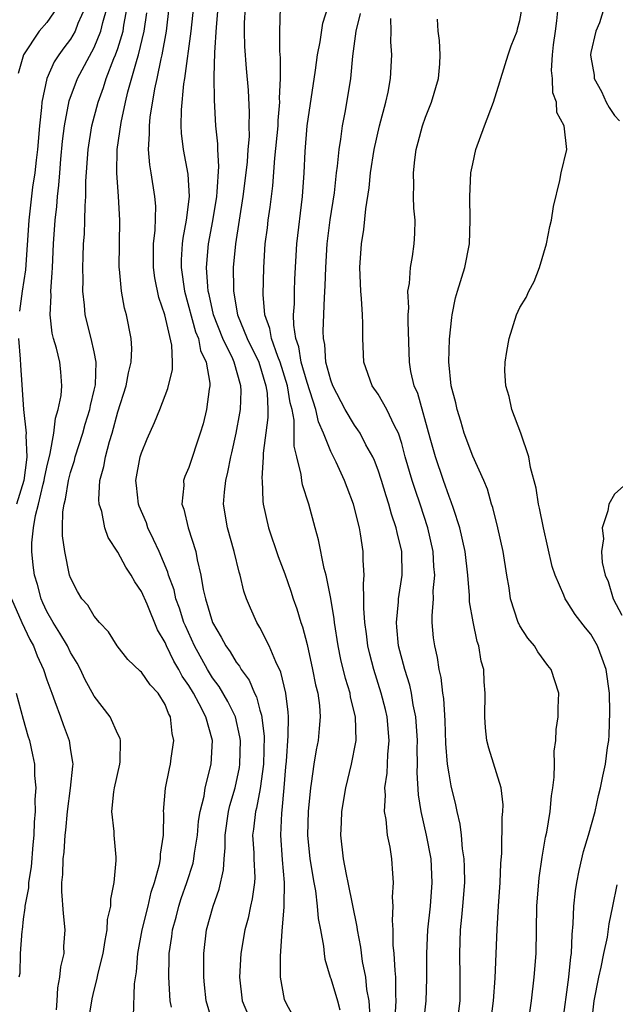
# Model space of a CAD drawing. Units: inches. Extents: x 2637953 to 2640000, y 1518000 to 1518493.
# Drawn here: x 2639873 to 2639923, y 1518247 to 1518330 of the extents above; entities that cross this region are included whole.
import ezdxf

# ---------------------------------------------------------------- set-up
doc = ezdxf.new("R2010")
doc.units = ezdxf.units.IN
doc.header["$MEASUREMENT"] = 0
doc.layers.add('LD26371518_2ft', color=63, linetype='Continuous')

msp = doc.modelspace()

# ---------------------------------------------------------------- linework, layer by layer
at = {"layer": 'LD26371518_2ft'}
for points, elevation in [([(2639887.603, 1518333), (2639887.165, 1518329), (2639886.625, 1518325), (2639886.549, 1518324.549), (2639886.347, 1518322.347), (2639886.332, 1518321), (2639886.357, 1518320.357), (2639886.529, 1518319), (2639886.912, 1518316.912), (2639887.018, 1518315.018), (2639886.783, 1518313), (2639886.499, 1518311.501), (2639886.449, 1518311), (2639886.357, 1518309.643), (2639886.347, 1518309), (2639886.628, 1518307), (2639887.578, 1518303.578), (2639887.808, 1518303), (2639887.998, 1518301.998), (2639888.47, 1518301), (2639888.787, 1518299.213), (2639888.785, 1518299), (2639888.731, 1518298.731), (2639888.508, 1518297), (2639888.201, 1518295.799), (2639887.967, 1518295), (2639887, 1518292.1), (2639886.671, 1518291.329), (2639886.564, 1518291), (2639886.571, 1518290.571), (2639886.411, 1518289), (2639886.572, 1518288.572), (2639886.934, 1518287), (2639887.592, 1518285), (2639887.715, 1518284.284), (2639888.027, 1518283), (2639888.219, 1518281.781), (2639888.407, 1518281), (2639888.993, 1518279), (2639889.746, 1518277.746), (2639890.124, 1518277), (2639890.494, 1518276.494), (2639891, 1518275.64), (2639891.286, 1518275.286), (2639891.435, 1518275), (2639892.107, 1518274.107), (2639892.555, 1518273), (2639892.709, 1518272.709), (2639893, 1518271.585), (2639893.138, 1518271.138), (2639893.36, 1518269.361), (2639893.307, 1518267), (2639893.046, 1518264.953), (2639892.716, 1518263.284), (2639892.635, 1518263), (2639892.481, 1518261.52), (2639892.396, 1518261), (2639892.492, 1518259.508), (2639892.497, 1518259), (2639892.568, 1518257.432), (2639892.549, 1518257), (2639892.37, 1518255.63), (2639892.218, 1518255), (2639892.008, 1518253.992), (2639891.734, 1518253), (2639891.408, 1518251), (2639891.292, 1518249), (2639891.518, 1518247), (2639892.369, 1518245)], 8974), ([(2639875.878, 1518331), (2639875, 1518329.737), (2639874.355, 1518329), (2639873.019, 1518327), (2639872.585, 1518325.416)], 8986), ([(2639878.244, 1518331), (2639877.629, 1518329.629), (2639877.391, 1518329), (2639877, 1518328.331), (2639876.419, 1518327.581), (2639875.999, 1518327), (2639875.61, 1518326.39), (2639874.989, 1518325), (2639874.577, 1518323), (2639874.552, 1518322.552), (2639874.376, 1518321), (2639874.198, 1518319), (2639874.082, 1518318.082), (2639873.974, 1518317), (2639873.792, 1518315.792), (2639873.46, 1518313), (2639873.189, 1518308.812), (2639872.922, 1518307), (2639872.696, 1518305.304)], 8984), ([(2639878.554, 1518245.446), (2639878.832, 1518247.168), (2639879, 1518247.894), (2639879.233, 1518248.766), (2639879.333, 1518249.333), (2639879.754, 1518251), (2639879.916, 1518252.085), (2639880.109, 1518253), (2639880.136, 1518253.864), (2639880.41, 1518255), (2639880.407, 1518255.593), (2639880.702, 1518257), (2639880.862, 1518258.862), (2639880.86, 1518259.14), (2639880.7, 1518261), (2639880.696, 1518261.304), (2639880.503, 1518263), (2639880.662, 1518264.662), (2639880.716, 1518265), (2639881.169, 1518267), (2639881.194, 1518267.194), (2639881.226, 1518269), (2639881.185, 1518269.185), (2639881, 1518269.537), (2639880.349, 1518271), (2639879, 1518272.755), (2639878.207, 1518274.207), (2639877.845, 1518275), (2639877.554, 1518275.554), (2639877, 1518276.46), (2639876.736, 1518277), (2639876.09, 1518278.09), (2639875.517, 1518279), (2639875, 1518279.929), (2639874.659, 1518280.659), (2639874.51, 1518281), (2639874.196, 1518282.196), (2639873.964, 1518283), (2639873.846, 1518283.846), (2639873.739, 1518285), (2639873.726, 1518285.726), (2639873.863, 1518287), (2639874.024, 1518288.024), (2639874.289, 1518289), (2639874.688, 1518290.688), (2639874.777, 1518291), (2639874.802, 1518291.198), (2639875, 1518292.135), (2639875.29, 1518293.29), (2639875.587, 1518295), (2639875.728, 1518296.272), (2639875.965, 1518297), (2639876.195, 1518298.195), (2639876.259, 1518299), (2639876.174, 1518300.174), (2639876.091, 1518301), (2639875.807, 1518302.193), (2639875.572, 1518303), (2639875.459, 1518303.459), (2639875.278, 1518305), (2639875.348, 1518306.652), (2639875.327, 1518307), (2639875.456, 1518308.544), (2639875.464, 1518309), (2639875.567, 1518311), (2639875.703, 1518313), (2639875.841, 1518314.159), (2639875.898, 1518315), (2639876.02, 1518315.981), (2639876.081, 1518317), (2639876.173, 1518318.173), (2639876.318, 1518319.682), (2639876.487, 1518321), (2639876.896, 1518323.104), (2639877.601, 1518325), (2639879, 1518327.605), (2639879.573, 1518329), (2639879.731, 1518329.731), (2639880.091, 1518331)], 8982), ([(2639882.333, 1518245.667), (2639882.418, 1518248.417), (2639882.567, 1518249.432), (2639882.69, 1518251), (2639883.063, 1518253), (2639883.554, 1518255), (2639883.821, 1518256.179), (2639884.096, 1518257), (2639884.523, 1518258.523), (2639884.606, 1518259), (2639884.609, 1518259.391), (2639884.872, 1518261), (2639884.879, 1518262.879), (2639884.868, 1518263), (2639885.026, 1518264.974), (2639885.358, 1518266.642), (2639885.442, 1518267), (2639885.505, 1518267.505), (2639885.736, 1518269), (2639885.599, 1518269.599), (2639885.465, 1518271), (2639885.289, 1518271.289), (2639885, 1518272.05), (2639884.414, 1518273), (2639883.727, 1518273.726), (2639883, 1518274.779), (2639882.878, 1518274.878), (2639881.853, 1518275.853), (2639880.949, 1518277), (2639880.209, 1518278.209), (2639879.44, 1518279), (2639879, 1518279.523), (2639878.449, 1518280.449), (2639877.947, 1518281), (2639877.598, 1518281.598), (2639877, 1518282.756), (2639876.921, 1518283), (2639876.508, 1518285), (2639876.325, 1518286.325), (2639876.311, 1518287), (2639876.343, 1518288.343), (2639876.457, 1518289), (2639876.583, 1518289.417), (2639876.83, 1518291), (2639877, 1518291.666), (2639877.325, 1518292.675), (2639877.403, 1518293), (2639878.04, 1518295), (2639878.247, 1518295.753), (2639878.621, 1518297), (2639878.675, 1518297.325), (2639879, 1518298.634), (2639879.098, 1518299.098), (2639879.172, 1518301), (2639879, 1518301.885), (2639878.752, 1518303), (2639878.246, 1518305), (2639878.184, 1518305.816), (2639878.034, 1518307), (2639878.055, 1518307.945), (2639878.028, 1518309), (2639878.076, 1518309.923), (2639878.109, 1518311), (2639878.171, 1518311.829), (2639878.216, 1518313), (2639878.23, 1518314.23), (2639878.288, 1518315), (2639878.298, 1518316.298), (2639878.486, 1518319), (2639878.805, 1518321), (2639879.328, 1518323), (2639879.779, 1518324.221), (2639880.019, 1518325), (2639880.669, 1518326.669), (2639880.813, 1518327), (2639881, 1518327.535), (2639881.436, 1518329), (2639881.51, 1518329.51), (2639881.796, 1518331)], 8980), ([(2639889.06, 1518245), (2639888.472, 1518247), (2639888.338, 1518248.338), (2639888.28, 1518249), (2639888.26, 1518251), (2639888.499, 1518253), (2639889.064, 1518255), (2639889.573, 1518256.427), (2639889.939, 1518258.061), (2639889.976, 1518259), (2639890.071, 1518259.929), (2639890.062, 1518261), (2639890.361, 1518263), (2639890.478, 1518263.523), (2639890.922, 1518265), (2639891.283, 1518266.717), (2639891.322, 1518267), (2639891.364, 1518269), (2639891.327, 1518269.326), (2639890.942, 1518271), (2639890.311, 1518272.311), (2639889.572, 1518273.573), (2639889, 1518274.313), (2639888.568, 1518275), (2639887.469, 1518277), (2639886.706, 1518278.706), (2639886.589, 1518279), (2639886.203, 1518280.203), (2639885.911, 1518281), (2639885.749, 1518281.749), (2639885.287, 1518283), (2639885.235, 1518283.235), (2639884.49, 1518285), (2639884.004, 1518285.996), (2639883.542, 1518287), (2639883.409, 1518287.409), (2639882.813, 1518288.813), (2639882.75, 1518289), (2639882.57, 1518290.57), (2639882.534, 1518291), (2639882.899, 1518293), (2639883, 1518293.332), (2639883.489, 1518294.511), (2639884.102, 1518295.898), (2639884.55, 1518297), (2639885.231, 1518298.769), (2639885.614, 1518300.386), (2639885.62, 1518301), (2639885.571, 1518302.429), (2639884.983, 1518305), (2639884.463, 1518306.463), (2639884.127, 1518308.127), (2639884.01, 1518309), (2639884.004, 1518309.996), (2639884.023, 1518311), (2639884.153, 1518312.153), (2639884.198, 1518314.198), (2639884.14, 1518315), (2639883.826, 1518317), (2639883.698, 1518317.698), (2639883.598, 1518319), (2639883.689, 1518320.311), (2639883.664, 1518321), (2639883.731, 1518321.731), (2639884.122, 1518324.122), (2639884.323, 1518325), (2639884.661, 1518326.661), (2639884.751, 1518327), (2639885.102, 1518329), (2639885.349, 1518331)], 8976), ([(2639896.214, 1518245), (2639895.259, 1518246.741), (2639895.091, 1518247.091), (2639894.758, 1518249), (2639894.755, 1518250.755), (2639894.886, 1518252.886), (2639895.066, 1518254.934), (2639895.055, 1518255.054), (2639895.091, 1518257), (2639894.922, 1518258.922), (2639894.768, 1518261), (2639894.854, 1518262.854), (2639894.892, 1518263.109), (2639895.065, 1518265), (2639895.21, 1518266.79), (2639895.263, 1518267.263), (2639895.408, 1518269.408), (2639895.419, 1518271), (2639895.394, 1518271.394), (2639895.199, 1518273), (2639894.776, 1518274.776), (2639894.35, 1518275.65), (2639893.802, 1518277), (2639893, 1518278.571), (2639892.847, 1518278.847), (2639892.742, 1518279), (2639892.204, 1518280.204), (2639891.868, 1518281), (2639891.643, 1518281.643), (2639891.344, 1518283), (2639891.253, 1518283.253), (2639890.839, 1518285), (2639890.271, 1518287), (2639889.944, 1518289), (2639890.017, 1518290.016), (2639890.122, 1518291), (2639890.312, 1518291.688), (2639890.563, 1518293), (2639890.651, 1518293.348), (2639891.005, 1518294.995), (2639891.315, 1518296.685), (2639891.357, 1518297), (2639891.42, 1518298.58), (2639891.402, 1518299), (2639890.832, 1518301), (2639890.71, 1518301.29), (2639889.873, 1518303), (2639889.096, 1518305), (2639888.72, 1518306.72), (2639888.646, 1518307), (2639888.596, 1518307.404), (2639888.498, 1518309), (2639888.678, 1518311), (2639889.035, 1518312.965), (2639889.357, 1518315), (2639889.409, 1518315.409), (2639889.549, 1518317.549), (2639889.461, 1518319), (2639889.46, 1518319.46), (2639889.29, 1518321), (2639889.167, 1518323.167), (2639889.142, 1518325.142), (2639889.2, 1518327.2), (2639889.342, 1518329.342), (2639889.487, 1518331)], 8972), ([(2639891.757, 1518331), (2639891.685, 1518329.685), (2639891.676, 1518329), (2639891.7, 1518327.7), (2639891.836, 1518325.836), (2639892.004, 1518324.004), (2639892.114, 1518322.114), (2639892.088, 1518321), (2639892.091, 1518320.091), (2639891.998, 1518319), (2639891.93, 1518317.93), (2639891.83, 1518317), (2639891.58, 1518315), (2639890.94, 1518311), (2639890.758, 1518309), (2639890.772, 1518307.228), (2639890.786, 1518307), (2639891.126, 1518305), (2639891.926, 1518303), (2639892.909, 1518301), (2639893.522, 1518299), (2639893.62, 1518298.38), (2639893.675, 1518297), (2639893.683, 1518296.317), (2639893.298, 1518293.298), (2639893.298, 1518293), (2639893.175, 1518291.175), (2639893.191, 1518291), (2639893.246, 1518289.246), (2639893.289, 1518289), (2639893.729, 1518287), (2639894.563, 1518284.563), (2639895.109, 1518283.109), (2639895.625, 1518281.625), (2639895.824, 1518281), (2639896.138, 1518280.138), (2639896.473, 1518279), (2639896.617, 1518278.617), (2639897, 1518277.115), (2639897.47, 1518275), (2639897.718, 1518273.718), (2639897.899, 1518273), (2639898.044, 1518271.955), (2639898.117, 1518271), (2639898.016, 1518270.016), (2639897.939, 1518269), (2639897.774, 1518268.226), (2639897.571, 1518267), (2639897.357, 1518265.358), (2639897.291, 1518265), (2639897.105, 1518263), (2639897.043, 1518261), (2639897.227, 1518259), (2639897.557, 1518257), (2639897.7, 1518256.3), (2639897.865, 1518255), (2639897.95, 1518253.95), (2639898.142, 1518253), (2639898.385, 1518251.615), (2639898.44, 1518251), (2639898.512, 1518250.513), (2639898.948, 1518249), (2639899, 1518248.873), (2639899.579, 1518247), (2639899.76, 1518246.24)], 8970), ([(2639902.325, 1518245.675), (2639902.25, 1518247), (2639902.061, 1518247.939), (2639901.957, 1518249), (2639901.695, 1518250.305), (2639901.532, 1518251.532), (2639901.26, 1518253), (2639901.241, 1518253.241), (2639900.481, 1518257), (2639900.32, 1518257.68), (2639900.079, 1518259), (2639899.854, 1518261), (2639899.916, 1518262.084), (2639899.939, 1518263), (2639900.271, 1518265), (2639900.767, 1518267), (2639901.126, 1518268.873), (2639901.14, 1518269), (2639901.087, 1518271), (2639900.675, 1518272.675), (2639900.63, 1518273), (2639900.243, 1518274.243), (2639899.864, 1518275.864), (2639899.63, 1518277), (2639899.315, 1518279), (2639899.294, 1518279.294), (2639899.003, 1518281.003), (2639898.602, 1518283), (2639898.447, 1518283.553), (2639897.971, 1518285.971), (2639897.682, 1518287), (2639897.151, 1518289), (2639896.624, 1518290.624), (2639896.561, 1518291), (2639896.509, 1518291.491), (2639896.119, 1518293), (2639895.91, 1518293.909), (2639895.896, 1518296.104), (2639895.725, 1518297), (2639895.56, 1518297.56), (2639895.346, 1518299), (2639894.724, 1518301), (2639894.518, 1518301.483), (2639893.983, 1518303), (2639893.856, 1518303.855), (2639893.431, 1518305), (2639893.281, 1518306.718), (2639893.332, 1518309), (2639893.466, 1518311), (2639893.648, 1518312.352), (2639893.718, 1518313), (2639893.881, 1518314.119), (2639894.092, 1518315.908), (2639894.261, 1518318.261), (2639894.542, 1518321), (2639894.551, 1518321.449), (2639894.698, 1518323), (2639894.679, 1518323.321), (2639894.746, 1518325), (2639894.746, 1518326.746), (2639894.694, 1518327.306), (2639894.685, 1518329), (2639894.743, 1518331)], 8968), ([(2639904.438, 1518245.562), (2639904.534, 1518247), (2639904.491, 1518247.509), (2639904.507, 1518249), (2639904.436, 1518249.564), (2639904.373, 1518251), (2639904.291, 1518251.709), (2639904.272, 1518253), (2639904.209, 1518253.791), (2639904.285, 1518255), (2639904.233, 1518255.766), (2639904.313, 1518257), (2639904.242, 1518257.759), (2639904.157, 1518259), (2639904.02, 1518259.98), (2639903.803, 1518261), (2639903.679, 1518262.321), (2639903.54, 1518263), (2639903.616, 1518264.385), (2639903.575, 1518265), (2639903.765, 1518266.236), (2639903.833, 1518267.833), (2639903.935, 1518269), (2639903.768, 1518271), (2639903.626, 1518271.626), (2639903.275, 1518273), (2639902.634, 1518275), (2639902.301, 1518276.301), (2639902.141, 1518277), (2639902.02, 1518278.02), (2639901.88, 1518279), (2639901.79, 1518280.211), (2639901.809, 1518281), (2639901.756, 1518282.244), (2639901.833, 1518283), (2639901.744, 1518284.256), (2639901.738, 1518285), (2639901.515, 1518286.485), (2639901.418, 1518287), (2639900.931, 1518289), (2639900.393, 1518290.393), (2639900.175, 1518291), (2639899.445, 1518292.555), (2639899, 1518293.442), (2639898.392, 1518295), (2639897.961, 1518295.961), (2639897.743, 1518297), (2639897, 1518299.271), (2639896.508, 1518301), (2639896.303, 1518302.303), (2639896.051, 1518303), (2639895.878, 1518304.122), (2639895.864, 1518305), (2639895.923, 1518305.923), (2639895.934, 1518307), (2639895.974, 1518308.026), (2639896.135, 1518311), (2639896.61, 1518315), (2639896.742, 1518317), (2639896.828, 1518318.828), (2639897.016, 1518320.984), (2639897.708, 1518325.708), (2639897.877, 1518327), (2639898.104, 1518328.104), (2639898.33, 1518329.67), (2639898.745, 1518331)], 8966), ([(2639915.69, 1518245), (2639915.971, 1518247), (2639916.192, 1518249), (2639916.359, 1518251), (2639916.408, 1518253), (2639916.435, 1518255), (2639916.612, 1518257.387), (2639916.868, 1518259.132), (2639917.164, 1518260.837), (2639917.261, 1518261.261), (2639917.547, 1518263), (2639917.669, 1518264.331), (2639917.782, 1518265), (2639917.901, 1518265.901), (2639917.91, 1518267), (2639917.881, 1518268.119), (2639918.038, 1518269), (2639918.051, 1518269.949), (2639918.24, 1518271), (2639918.229, 1518271.771), (2639918.287, 1518273), (2639917.644, 1518275), (2639917.353, 1518275.354), (2639916.497, 1518276.497), (2639916.215, 1518277), (2639915.654, 1518277.654), (2639915, 1518278.71), (2639914.896, 1518278.896), (2639914.859, 1518279), (2639914.205, 1518281), (2639914.074, 1518281.926), (2639913.887, 1518283), (2639913.586, 1518285), (2639913.133, 1518287), (2639912.704, 1518288.703), (2639912.602, 1518289), (2639912.251, 1518290.251), (2639911.935, 1518291), (2639911, 1518293.06), (2639910.289, 1518295), (2639909.999, 1518295.999), (2639909.682, 1518297), (2639909.568, 1518297.568), (2639909.188, 1518299), (2639908.977, 1518301.023), (2639909.05, 1518302.95), (2639909.229, 1518304.77), (2639909.267, 1518305), (2639909.553, 1518306.447), (2639909.705, 1518307), (2639910.327, 1518309), (2639910.726, 1518311), (2639910.802, 1518313), (2639910.764, 1518315), (2639910.852, 1518317), (2639911, 1518317.78), (2639911.255, 1518319), (2639911.989, 1518321), (2639912.749, 1518323), (2639913.303, 1518324.697), (2639913.371, 1518325), (2639913.995, 1518327), (2639914.253, 1518327.747), (2639914.756, 1518329), (2639914.8, 1518329.2), (2639915, 1518329.898), (2639915.191, 1518331)], 8958), ([(2639918.6, 1518245), (2639919.137, 1518249), (2639919.287, 1518250.713), (2639919.344, 1518251), (2639919.401, 1518252.599), (2639919.506, 1518253.506), (2639919.567, 1518255), (2639919.696, 1518256.304), (2639919.797, 1518257), (2639919.991, 1518258.009), (2639920.374, 1518259.626), (2639920.794, 1518261), (2639921.344, 1518263), (2639921.635, 1518264.365), (2639921.807, 1518265), (2639921.998, 1518266.002), (2639922.227, 1518267), (2639922.412, 1518268.412), (2639922.505, 1518269), (2639922.554, 1518269.446), (2639922.609, 1518271.391), (2639922.564, 1518273), (2639922.277, 1518275), (2639921.954, 1518275.954), (2639921.557, 1518277), (2639921, 1518278.004), (2639920.546, 1518278.546), (2639919.673, 1518279.673), (2639919, 1518280.745), (2639918.812, 1518281), (2639918.711, 1518281.289), (2639917.968, 1518283), (2639917.735, 1518283.735), (2639916.977, 1518287), (2639916.653, 1518288.653), (2639916.568, 1518289), (2639916.359, 1518290.359), (2639915.896, 1518292.104), (2639915.751, 1518293), (2639915.067, 1518295), (2639914.322, 1518297), (2639914.089, 1518298.09), (2639913.805, 1518299), (2639913.733, 1518300.267), (2639913.738, 1518301), (2639913.902, 1518301.902), (2639914.077, 1518303), (2639914.707, 1518305), (2639915, 1518305.628), (2639915.52, 1518306.48), (2639915.748, 1518307), (2639916.187, 1518307.814), (2639916.659, 1518309), (2639917.23, 1518311), (2639917.515, 1518312.485), (2639917.654, 1518313), (2639917.841, 1518314.159), (2639918.36, 1518316.36), (2639918.486, 1518317), (2639918.968, 1518319), (2639918.748, 1518321), (2639918.123, 1518322.123), (2639918.098, 1518323), (2639917.78, 1518323.78), (2639917.739, 1518325), (2639917.67, 1518325.67), (2639917.754, 1518327), (2639917.828, 1518327.828), (2639918.011, 1518329), (2639918.122, 1518329.878), (2639918.228, 1518331)], 8956), ([(2639922.109, 1518331), (2639921.71, 1518329.71), (2639921.412, 1518329), (2639921, 1518327.192), (2639920.976, 1518327), (2639921, 1518326.796), (2639921.272, 1518325.273), (2639921.273, 1518325), (2639921.879, 1518323.879), (2639922.285, 1518323), (2639922.54, 1518322.54), (2639923, 1518321.858), (2639923.422, 1518321.422)], 8954), ([(2639885.533, 1518246.467), (2639885.432, 1518247), (2639885.31, 1518249), (2639885.346, 1518250.655), (2639885.34, 1518251), (2639885.57, 1518252.43), (2639885.632, 1518253), (2639885.928, 1518254.072), (2639886.164, 1518255), (2639886.363, 1518255.637), (2639886.836, 1518257), (2639887.364, 1518258.637), (2639887.433, 1518259), (2639887.484, 1518259.485), (2639887.725, 1518261), (2639887.827, 1518262.174), (2639887.963, 1518263), (2639888.29, 1518264.29), (2639888.392, 1518265), (2639888.886, 1518267), (2639889.002, 1518269), (2639888.448, 1518271), (2639887.888, 1518272.112), (2639887.4, 1518273), (2639887, 1518273.649), (2639886.441, 1518274.441), (2639886.151, 1518275), (2639885.729, 1518275.729), (2639885.117, 1518277), (2639885, 1518277.284), (2639884.356, 1518278.356), (2639883.467, 1518280.533), (2639883, 1518281.61), (2639882.433, 1518282.433), (2639882.128, 1518283), (2639881.678, 1518283.678), (2639881, 1518284.941), (2639880.183, 1518286.183), (2639879.902, 1518287), (2639879.633, 1518288.366), (2639879.421, 1518289), (2639879.387, 1518289.387), (2639879.482, 1518291), (2639879.812, 1518292.188), (2639879.947, 1518293), (2639880.301, 1518294.301), (2639880.52, 1518295), (2639881, 1518296.793), (2639881.699, 1518299), (2639881.89, 1518300.11), (2639882.114, 1518301), (2639882.171, 1518302.171), (2639882.119, 1518303), (2639881.726, 1518305), (2639881.562, 1518305.562), (2639881.309, 1518307), (2639881.147, 1518308.853), (2639881.123, 1518309), (2639881.159, 1518313), (2639881.044, 1518315), (2639880.907, 1518317), (2639880.948, 1518319), (2639881.269, 1518321.269), (2639881.651, 1518323), (2639881.852, 1518323.852), (2639882.634, 1518326.634), (2639882.756, 1518327), (2639883.223, 1518329), (2639883.457, 1518330.543)], 8978), ([(2639906.832, 1518245), (2639907.078, 1518247), (2639907.132, 1518248.868), (2639907.116, 1518251), (2639907.212, 1518253), (2639907.438, 1518255), (2639907.589, 1518257), (2639907.477, 1518259), (2639907.094, 1518261), (2639906.632, 1518263), (2639906.412, 1518264.412), (2639906.309, 1518266.309), (2639906.34, 1518267), (2639906.317, 1518268.317), (2639906.339, 1518269), (2639906.198, 1518271), (2639905.979, 1518272.021), (2639905.824, 1518273), (2639905.681, 1518273.681), (2639905.252, 1518275), (2639904.738, 1518277), (2639904.6, 1518278.6), (2639904.548, 1518279), (2639904.723, 1518280.723), (2639904.73, 1518281), (2639905.043, 1518283), (2639905.003, 1518285), (2639904.604, 1518286.604), (2639904.538, 1518287), (2639904.144, 1518288.144), (2639903.924, 1518289), (2639903.685, 1518289.685), (2639903.288, 1518291), (2639903, 1518291.875), (2639902.691, 1518292.691), (2639902.549, 1518293), (2639901.976, 1518294.024), (2639901.477, 1518295), (2639901.291, 1518295.291), (2639901, 1518295.667), (2639900.217, 1518297), (2639899.167, 1518299), (2639899, 1518299.472), (2639898.595, 1518301), (2639898.489, 1518302.489), (2639898.376, 1518303), (2639898.365, 1518303.635), (2639898.473, 1518306.473), (2639898.533, 1518307.467), (2639898.577, 1518309), (2639898.703, 1518311), (2639898.965, 1518313.035), (2639899.311, 1518315.311), (2639899.5, 1518317), (2639899.578, 1518317.578), (2639899.7, 1518319), (2639899.854, 1518319.854), (2639899.993, 1518321), (2639900.251, 1518322.251), (2639900.695, 1518325), (2639900.867, 1518326.867), (2639901.16, 1518329), (2639901.512, 1518330.488)], 8964), ([(2639909.689, 1518245), (2639909.931, 1518247), (2639909.955, 1518249), (2639909.908, 1518251), (2639909.982, 1518253), (2639910.079, 1518254.079), (2639910.182, 1518255), (2639910.326, 1518257), (2639910.316, 1518258.316), (2639910.283, 1518259), (2639910.148, 1518259.852), (2639910.054, 1518261), (2639909.945, 1518261.945), (2639909.695, 1518263), (2639909.58, 1518263.58), (2639909.183, 1518265.183), (2639909, 1518266.177), (2639908.883, 1518267), (2639908.741, 1518268.741), (2639908.663, 1518270.663), (2639908.548, 1518272.548), (2639908.47, 1518273), (2639908.338, 1518274.338), (2639908.164, 1518275), (2639908.026, 1518276.026), (2639907.787, 1518277), (2639907.7, 1518277.7), (2639907.589, 1518279), (2639907.562, 1518279.562), (2639907.678, 1518281), (2639907.671, 1518281.671), (2639907.791, 1518283), (2639907.727, 1518283.726), (2639907.653, 1518285), (2639907.199, 1518287), (2639906.557, 1518289), (2639906.154, 1518290.154), (2639905.885, 1518291), (2639905.302, 1518293), (2639905, 1518294.126), (2639904.716, 1518295), (2639904.393, 1518295.607), (2639903.743, 1518297), (2639903, 1518298.288), (2639902.514, 1518299), (2639901.805, 1518301), (2639901.715, 1518303), (2639901.724, 1518304.277), (2639901.695, 1518305), (2639901.612, 1518306.388), (2639901.544, 1518307), (2639901.466, 1518309), (2639901.591, 1518311), (2639901.79, 1518312.21), (2639901.956, 1518313.956), (2639902.246, 1518315.754), (2639902.368, 1518317), (2639902.666, 1518319), (2639903.12, 1518321), (2639903.666, 1518323), (2639903.848, 1518323.848), (2639904.066, 1518325), (2639904.165, 1518327), (2639904.092, 1518328.092), (2639904.115, 1518329), (2639904.077, 1518330.077)], 8962), ([(2639912.509, 1518245), (2639912.766, 1518247), (2639912.908, 1518248.908), (2639913.059, 1518253.059), (2639913.173, 1518255), (2639913.317, 1518257), (2639913.39, 1518258.61), (2639913.478, 1518259.478), (2639913.498, 1518262.502), (2639913.556, 1518263), (2639913.572, 1518263.572), (2639913.402, 1518265), (2639912.366, 1518268.366), (2639912.201, 1518269), (2639912.088, 1518270.088), (2639912.02, 1518271), (2639912.059, 1518273), (2639911.977, 1518273.977), (2639911.936, 1518275), (2639911.727, 1518275.726), (2639911.528, 1518277), (2639911.388, 1518277.388), (2639911.037, 1518279.037), (2639910.746, 1518280.746), (2639910.731, 1518281.268), (2639910.591, 1518283), (2639910.374, 1518285), (2639909.918, 1518287), (2639909.367, 1518288.633), (2639909.193, 1518289.194), (2639909, 1518289.64), (2639908.521, 1518291), (2639907.845, 1518293), (2639907.412, 1518294.588), (2639906.351, 1518298.351), (2639906.064, 1518299), (2639905.78, 1518300.22), (2639905.647, 1518301), (2639905.55, 1518304.45), (2639905.56, 1518305), (2639905.603, 1518305.603), (2639905.531, 1518307), (2639905.661, 1518307.661), (2639905.747, 1518309), (2639905.925, 1518309.925), (2639906.066, 1518311), (2639906.11, 1518311.889), (2639906.126, 1518313), (2639906.027, 1518314.027), (2639906.009, 1518315), (2639906.032, 1518315.968), (2639905.996, 1518317), (2639906.109, 1518318.109), (2639906.233, 1518319), (2639906.402, 1518319.598), (2639906.752, 1518321), (2639907, 1518321.734), (2639907.527, 1518323), (2639908.123, 1518325), (2639908.219, 1518326.218), (2639908.259, 1518327), (2639908.208, 1518328.208), (2639908.094, 1518329), (2639908.023, 1518330.023)], 8960), ([(2639872.595, 1518303), (2639872.747, 1518301.253), (2639872.755, 1518300.755), (2639873.011, 1518296.989), (2639873.248, 1518295), (2639873.213, 1518294.787), (2639873.317, 1518293), (2639873.262, 1518292.738), (2639873.046, 1518291), (2639872.436, 1518289)], 8984), ([(2639924.284, 1518291), (2639923, 1518289.833), (2639922.507, 1518289), (2639922.44, 1518288.44), (2639921.936, 1518287), (2639922.074, 1518286.073), (2639921.892, 1518285), (2639921.936, 1518284.065), (2639922.213, 1518283), (2639922.465, 1518282.465), (2639922.884, 1518281), (2639923.61, 1518279.61)], 8954), ([(2639871.998, 1518281), (2639872.877, 1518279), (2639873.545, 1518277.545), (2639873.857, 1518277), (2639874.17, 1518276.17), (2639874.708, 1518275), (2639875, 1518274.127), (2639875.409, 1518273), (2639875.682, 1518272.318), (2639876.157, 1518271), (2639876.368, 1518270.368), (2639876.88, 1518269), (2639877, 1518268.174), (2639877.169, 1518267.169), (2639877.181, 1518267), (2639877.153, 1518266.847), (2639876.97, 1518264.97), (2639876.717, 1518263), (2639876.581, 1518261.419), (2639876.53, 1518261), (2639876.43, 1518259.57), (2639876.351, 1518259), (2639876.317, 1518257.683), (2639876.239, 1518257), (2639876.23, 1518256.23), (2639876.38, 1518254.381), (2639876.524, 1518253), (2639876.413, 1518251.587), (2639876.42, 1518251), (2639876.138, 1518249.862), (2639876.067, 1518249), (2639875.904, 1518248.096), (2639875.844, 1518247), (2639875.771, 1518246.229)], 8984), ([(2639872.413, 1518273), (2639873, 1518270.824), (2639873.399, 1518269.399), (2639873.525, 1518269), (2639873.797, 1518267.798), (2639873.942, 1518267), (2639873.955, 1518266.045), (2639874.069, 1518265), (2639873.986, 1518264.013), (2639874.007, 1518263), (2639873.912, 1518262.088), (2639873.887, 1518261), (2639873.804, 1518260.196), (2639873.667, 1518258.333), (2639873.457, 1518257), (2639873.454, 1518256.547), (2639873.133, 1518255), (2639873.142, 1518254.858), (2639873, 1518253.885), (2639872.903, 1518253), (2639872.869, 1518252.869), (2639872.75, 1518251), (2639872.704, 1518249.296), (2639872.638, 1518249)], 8986), ([(2639923.203, 1518256.797), (2639922.834, 1518255), (2639922.499, 1518253.501), (2639922.365, 1518252.365), (2639922.064, 1518251), (2639921.843, 1518249.843), (2639921.626, 1518249), (2639921.233, 1518247), (2639921.012, 1518244.988)], 8954)]:
    msp.add_lwpolyline(points, dxfattribs=dict(at, elevation=elevation))

doc.saveas('drawing.dxf')
